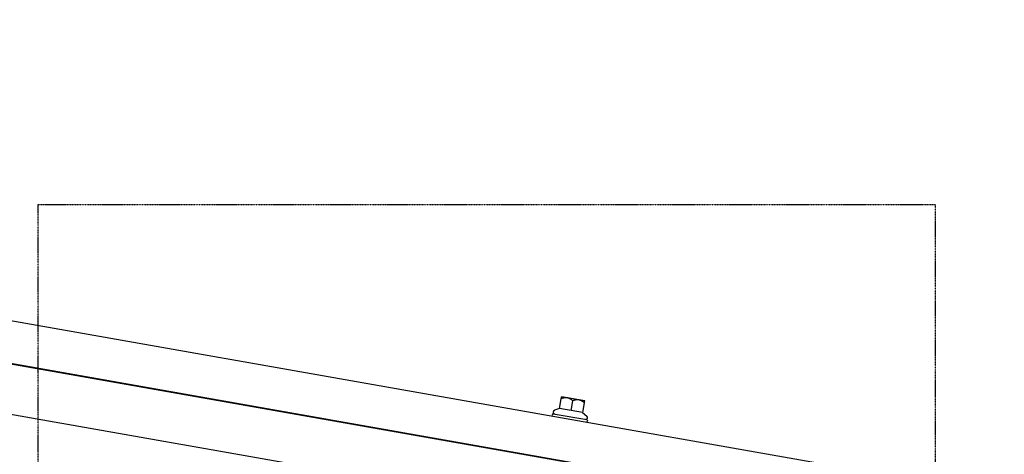
# Model space of a CAD drawing. Extents: x 246447 to 873843, y -1087084 to -67428.
# Drawn here: x 837023 to 838902, y -84935 to -84106 of the extents above; entities that cross this region are included whole.
import ezdxf

# ---------------------------------------------------------------- set-up
doc = ezdxf.new("R2010")
doc.units = 0
doc.linetypes.add('DOUBLE_DASH_CHAIN', pattern=[1.2403, 0.6614, -0.0827, 0.1654, -0.0827, 0.1654, -0.0827])
for name, color, linetype in [('DIMENSIONS', 7, 'CONTINUOUS'), ('FLASHINGS', 30, 'CONTINUOUS'), ('INSULATION', 150, 'CONTINUOUS'), ('ROOF_SHEET', 3, 'CONTINUOUS')]:
    doc.layers.add(name, color=color, linetype=linetype)

msp = doc.modelspace()

# ---------------------------------------------------------------- linework, layer by layer
at = {"layer": 'DIMENSIONS', "linetype": 'DOUBLE_DASH_CHAIN', "ltscale": 0.444311}
msp.add_lwpolyline([(837058.4, -84458.7), (838769.6, -84458.7), (838769.6, -86170), (837058.4, -86170)], close=True, dxfattribs=at)
at = {"layer": 'FLASHINGS'}
for p, q in [((838053.2, -84848), (838056.5, -84829.2)), ((838068.1, -84827.7), (838057.2, -84825.8)), ((838057.2, -84825.8), (838057.2, -84825.8)), ((838090.1, -84831.6), (838068.1, -84827.7)), ((838075.1, -84851.8), (838078.5, -84833.1)), ((838101.1, -84833.6), (838090.1, -84831.6)), ((838097.3, -84855.7), (838100.6, -84837)), ((838101.1, -84833.6), (838101.1, -84833.6)), ((838101.1, -84833.6), (838101.1, -84833.6)), ((838039.7, -84858.9), (838039.3, -84860.8)), ((838041.3, -84857.8), (838105.1, -84869)), ((838053.3, -84848), (838043.3, -84851.4)), ((838064.2, -84849.9), (838053.2, -84848)), ((838075.1, -84851.8), (838064.2, -84849.9)), ((838086.2, -84853.8), (838075.1, -84851.8)), ((838097.2, -84855.7), (838086.2, -84853.8)), ((838097.2, -84855.7), (838105.4, -84862.4)), ((838097.2, -84855.7), (838097.2, -84855.7)), ((838097.3, -84855.7), (838097.2, -84855.7)), ((838105.1, -84869), (838105.6, -84869.1)), ((838106.3, -84870.7), (838105.9, -84872.5))]:
    msp.add_line(p, q, dxfattribs=at)
for centre, radius, start, end in [((838040.7, -84861), 1.41, 170, 260), ((838041, -84859.2), 1.41, 80, 170), ((838044.5, -84854.8), 3.52, 109.2184, 260), ((838103.2, -84865.1), 3.52, 260, 50.7816), ((838104.6, -84872.3), 1.41, 260, 350), ((838104.9, -84870.4), 1.41, 350, 80)]:
    msp.add_arc(centre, radius, start, end, dxfattribs=at)
for points, weights in [([(838056.5, -84829.2), (838057.1, -84825.8), (838057.2, -84825.8)], [1.10971524423, 1.09352100633, 1.00123423545]), ([(838068.1, -84827.7), (838063, -84826.8), (838056.5, -84829.2)], [1, 1.09341301305, 1.10971524423]), ([(838078.5, -84833.1), (838073.2, -84828.6), (838068.1, -84827.7)], [1.10971524423, 1.09341301305, 1]), ([(838090.1, -84831.6), (838085, -84830.7), (838078.5, -84833.1)], [1, 1.09341301305, 1.10971524423]), ([(838100.6, -84837), (838095.2, -84832.5), (838090.1, -84831.6)], [1.10971524423, 1.09341301305, 1]), ([(838100.6, -84837), (838101.2, -84833.6), (838101.1, -84833.6)], [1.10971524423, 1.09341301305, 1])]:
    msp.add_rational_spline(points, weights, degree=2, dxfattribs=at)
at = {"layer": 'INSULATION'}
msp.add_line((833717.8, -84278.7), (844335.2, -86150.8), dxfattribs=at)
at = {"layer": 'ROOF_SHEET'}
for p, q in [((833748.3, -84105.6), (844827.4, -86059.1)), ((833734.3, -84184.8), (844813.4, -86138.3)), ((833734.1, -84185.7), (844813.2, -86139.3))]:
    msp.add_line(p, q, dxfattribs=at)

doc.saveas('drawing.dxf')
